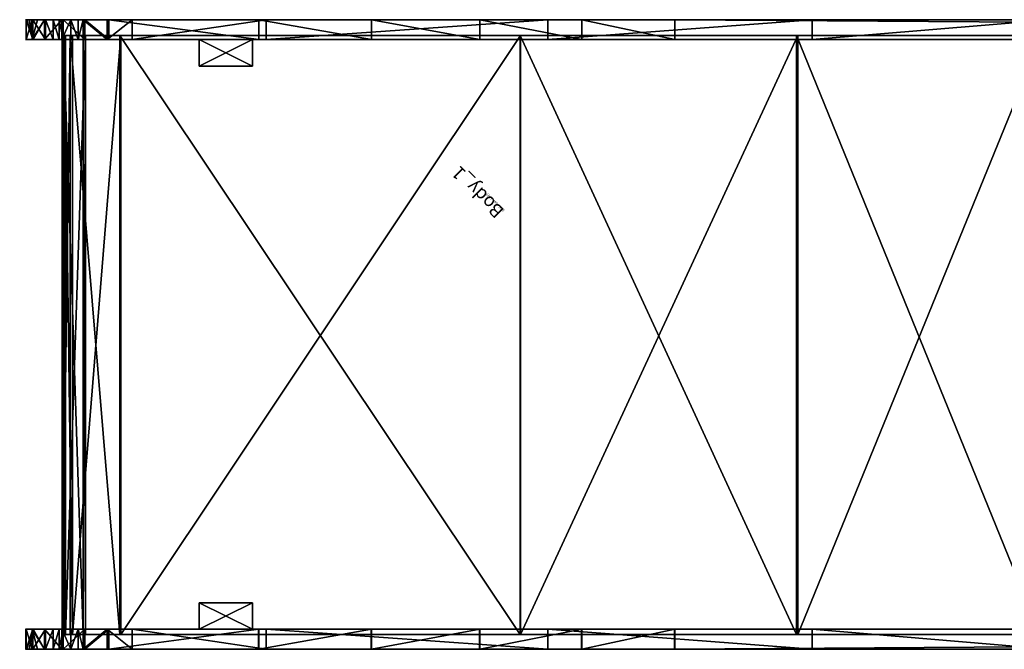
# Model space of a CAD drawing. Units: centimetres. Extents: x -559 to 1177, y -1012 to 990.
# Drawn here: x -271 to -197, y 25 to 72 of the extents above; entities that cross this region are included whole.
import ezdxf

# ---------------------------------------------------------------- set-up
doc = ezdxf.new("R2010")
doc.units = ezdxf.units.CM
doc.header["$LTSCALE"] = 2.54
doc.layers.get('0').update_dxf_attribs({"true_color": 0xff5454})
doc.layers.add('VP-EQ', color=7, linetype='Continuous', true_color=0x8a3492)

# ---------------------------------------------------------------- blocks, each defined once
blk = doc.blocks.new('3DGeom_1092_Defintion_2')
blk = doc.blocks.new('Group337_6')
at = {"color": 0, "extrusion": (-1.35575e-16, -1, 1.0534e-16)}
ref = blk.add_blockref('3DGeom_1092_Defintion_2', (-150.602, 237.718, 197.279), dxfattribs=dict(at, xscale=0.02559055227742303, yscale=0.02559055227742302, zscale=0.02559055227742302, rotation=270))
ref.add_attrib('Skp_ComponentInstanceName', '3DGeom~1092', (0, 0), dxfattribs={"height": 0.2})
blk = doc.blocks.new('Group336_5')
at = {"color": 0}
ref = blk.add_blockref('Group337_6', (0, 0), dxfattribs=at)
ref.add_attrib('Skp_GroupInstanceName', 'Body_1', (0, 0), dxfattribs={"height": 1})
blk = doc.blocks.new('Group333_4')
at = {"color": 0, "rotation": 45.00000000000001}
blk.add_blockref('Group336_5', (-179.991, 48.378), dxfattribs=at)
blk = doc.blocks.new('3DGeom-4838_Defintion_1')
at = {"color": 0, "xscale": 34.79451963883177, "yscale": 34.79451963883177, "zscale": 34.16897668228905, "rotation": 180.0000000000042}
blk.add_blockref('Group333_4', (-2776.7, -9251.8, -8184.2), dxfattribs=at)
blk = doc.blocks.new('Grupuj_81')
at = {"color": 0}
for p, q in [((0, 1.5, 6.229), (0, 0, 6.229)), ((0, 1.5, 6.229), (0, 0, 6.229)), ((0.017, 1.5, 8.096), (0.017, 0, 8.096)), ((0.017, 1.5, 8.096), (0.017, 0, 8.096)), ((0.466, 1.5, 4.422), (0.466, 0, 4.422)), ((0.466, 1.5, 4.422), (0.466, 0, 4.422)), ((0.517, 1.5, 9.894), (0.517, 0, 9.894)), ((0.517, 1.5, 9.894), (0.517, 0, 9.894)), ((1.385, 1.5, 2.797), (1.385, 0, 2.797)), ((1.385, 1.5, 2.797), (1.385, 0, 2.797)), ((1.465, 1.5, 11.502), (1.465, 0, 11.502)), ((1.465, 1.5, 11.502), (1.465, 0, 11.502)), ((2.693, 1.5, 1.465), (2.693, 0, 1.465)), ((2.693, 1.5, 1.465), (2.693, 0, 1.465)), ((2.797, 1.5, 12.81), (2.797, 0, 12.81)), ((2.797, 1.5, 12.81), (2.797, 0, 12.81)), ((4.3, 1.5, 0.517), (4.3, 0, 0.517)), ((4.3, 1.5, 0.517), (4.3, 0, 0.517)), ((4.422, 1.5, 13.728), (4.422, 0, 13.728)), ((4.422, 1.5, 13.728), (4.422, 0, 13.728)), ((6.099, 1.5, 0.017), (6.099, 0, 0.017)), ((6.099, 1.5, 0.017), (6.099, 0, 0.017)), ((6.229, 1.5, 14.195), (6.229, 0, 14.195)), ((17.486, 1.5, 15.577), (6.229, 1.5, 14.195)), ((6.229, 1.5, 14.195), (6.229, 0, 14.195)), ((17.486, 1.5, 15.577), (6.229, 1.5, 14.195)), ((7.965, 1.5), (7.965, 0)), ((7.965, 1.5), (18.036, 1.5, 1.237)), ((7.965, 1.5), (7.965, 0)), ((7.965, 1.5), (18.036, 1.5, 1.237)), ((25.967, 1.5, 17.245), (17.486, 1.5, 15.577)), ((17.486, 1.5, 15.577), (17.486, 0, 15.577)), ((17.486, 1.5, 15.577), (17.486, 0, 15.577)), ((25.967, 1.5, 17.245), (17.486, 1.5, 15.577)), ((18.036, 1.5, 1.237), (18.036, 0, 1.237)), ((18.036, 1.5, 1.237), (39.214, 1.5, 5.927)), ((18.036, 1.5, 1.237), (18.036, 0, 1.237)), ((18.036, 1.5, 1.237), (39.214, 1.5, 5.927)), ((25.967, 1.5, 17.245), (25.967, 0, 17.245)), ((34.11, 1.5, 20.108), (25.967, 1.5, 17.245)), ((25.967, 1.5, 17.245), (25.967, 0, 17.245)), ((34.11, 1.5, 20.108), (25.967, 1.5, 17.245)), ((41.757, 1.5, 24.111), (34.11, 1.5, 20.108)), ((34.11, 1.5, 20.108), (34.11, 0, 20.108)), ((34.11, 1.5, 20.108), (34.11, 0, 20.108)), ((41.757, 1.5, 24.111), (34.11, 1.5, 20.108)), ((39.214, 1.5, 5.927), (59.079, 1.5, 14.565)), ((39.214, 1.5, 5.927), (39.214, 0, 5.927)), ((39.214, 1.5, 5.927), (39.214, 0, 5.927)), ((39.214, 1.5, 5.927), (59.079, 1.5, 14.565)), ((41.757, 1.5, 24.111), (41.757, 0, 24.111)), ((48.76, 1.5, 29.175), (41.757, 1.5, 24.111)), ((41.757, 1.5, 24.111), (41.757, 0, 24.111)), ((48.76, 1.5, 29.175), (41.757, 1.5, 24.111)), ((48.76, 1.5, 29.175), (48.76, 0, 29.175)), ((273.668, 1.5, 217.845), (48.76, 1.5, 29.175)), ((273.668, 1.5, 217.845), (48.76, 1.5, 29.175)), ((48.76, 1.5, 29.175), (48.76, 0, 29.175)), ((59.079, 1.5, 14.565), (59.079, 0, 14.565)), ((59.079, 1.5, 14.565), (76.919, 1.5, 26.826)), ((59.079, 1.5, 14.565), (59.079, 0, 14.565)), ((59.079, 1.5, 14.565), (76.919, 1.5, 26.826)), ((17.486, 0, 15.577), (6.229, 0, 14.195)), ((17.486, 0, 15.577), (6.229, 0, 14.195)), ((7.965, 0), (18.036, 0, 1.237)), ((7.965, 0), (18.036, 0, 1.237)), ((25.967, 0, 17.245), (17.486, 0, 15.577)), ((25.967, 0, 17.245), (17.486, 0, 15.577)), ((18.036, 0, 1.237), (39.214, 0, 5.927)), ((18.036, 0, 1.237), (39.214, 0, 5.927)), ((34.11, 0, 20.108), (25.967, 0, 17.245)), ((34.11, 0, 20.108), (25.967, 0, 17.245)), ((41.757, 0, 24.111), (34.11, 0, 20.108)), ((41.757, 0, 24.111), (34.11, 0, 20.108)), ((39.214, 0, 5.927), (59.079, 0, 14.565)), ((39.214, 0, 5.927), (59.079, 0, 14.565)), ((48.76, 0, 29.175), (41.757, 0, 24.111)), ((48.76, 0, 29.175), (41.757, 0, 24.111)), ((273.668, 0, 217.845), (48.76, 0, 29.175)), ((273.668, 0, 217.845), (48.76, 0, 29.175)), ((59.079, 0, 14.565), (76.919, 0, 26.826)), ((59.079, 0, 14.565), (76.919, 0, 26.826))]:
    blk.add_line(p, q, dxfattribs=at)
at = {"color": 18, "true_color": 0x000000, "extrusion": (-1.90081e-13, -1, 9.93903e-13)}
blk.add_arc((7.097, 7.097, -1.5), 7.15, 96.97224, 276.97224, dxfattribs=at)
blk.add_arc((7.097, 7.097, -1.5), 7.15, 96.97224, 276.97224, dxfattribs=at)
blk.add_arc((7.097, 7.097, -1.5), 7.15, 96.97224, 276.97224, dxfattribs=at)
blk.add_arc((7.097, 7.097, -1.5), 7.15, 96.97224, 276.97224, dxfattribs=at)
blk.add_arc((7.097, 7.097, -1.5), 7.15, 96.97224, 276.97224, dxfattribs=at)
blk.add_arc((7.097, 7.097, -1.5), 7.15, 96.97224, 276.97224, dxfattribs=at)
blk.add_arc((7.097, 7.097, -1.5), 7.15, 96.97224, 276.97224, dxfattribs=at)
blk.add_arc((7.097, 7.097, -1.5), 7.15, 96.97224, 276.97224, dxfattribs=at)
blk.add_arc((7.097, 7.097, -1.5), 7.15, 96.97224, 276.97224, dxfattribs=at)
blk.add_arc((7.097, 7.097, -1.5), 7.15, 96.97224, 276.97224, dxfattribs=at)
blk.add_arc((7.097, 7.097, -1.5), 7.15, 96.97224, 276.97224, dxfattribs=at)
blk.add_arc((7.097, 7.097, -1.5), 7.15, 96.97224, 276.97224, dxfattribs=at)
blk.add_arc((7.097, 7.097, -1.5), 7.15, 96.97224, 276.97224, dxfattribs=at)
blk.add_arc((7.097, 7.097, -1.5), 7.15, 96.97224, 276.97224, dxfattribs=at)
at = {"color": 0, "extrusion": (-1.90081e-13, -1, 9.93903e-13)}
blk.add_arc((7.097, 7.097, -1.5), 7.15, 96.97224, 276.97224, dxfattribs=at)
at = {"color": 18, "true_color": 0x000000, "extrusion": (-1.82982e-13, -1, 9.94771e-13)}
blk.add_arc((7.097, 7.097), 7.15, 96.97224, 276.97224, dxfattribs=at)
blk.add_arc((7.097, 7.097), 7.15, 96.97224, 276.97224, dxfattribs=at)
blk.add_arc((7.097, 7.097), 7.15, 96.97224, 276.97224, dxfattribs=at)
blk.add_arc((7.097, 7.097), 7.15, 96.97224, 276.97224, dxfattribs=at)
blk.add_arc((7.097, 7.097), 7.15, 96.97224, 276.97224, dxfattribs=at)
blk.add_arc((7.097, 7.097), 7.15, 96.97224, 276.97224, dxfattribs=at)
blk.add_arc((7.097, 7.097), 7.15, 96.97224, 276.97224, dxfattribs=at)
blk.add_arc((7.097, 7.097), 7.15, 96.97224, 276.97224, dxfattribs=at)
blk.add_arc((7.097, 7.097), 7.15, 96.97224, 276.97224, dxfattribs=at)
blk.add_arc((7.097, 7.097), 7.15, 96.97224, 276.97224, dxfattribs=at)
blk.add_arc((7.097, 7.097), 7.15, 96.97224, 276.97224, dxfattribs=at)
blk.add_arc((7.097, 7.097), 7.15, 96.97224, 276.97224, dxfattribs=at)
blk.add_arc((7.097, 7.097), 7.15, 96.97224, 276.97224, dxfattribs=at)
at = {"color": 0, "extrusion": (-1.82982e-13, -1, 9.94771e-13)}
blk.add_arc((7.097, 7.097), 7.15, 96.97224, 276.97224, dxfattribs=at)
at = {"color": 18, "true_color": 0x000000}
mesh = blk.add_polyface(dxfattribs=at)
corners = [(0, 0, 6.229), (0.466, 1.5, 4.422), (0.466, 0, 4.422), (0, 1.5, 6.229)]
mesh.append_faces([[corners[k] for k in face] for face in [(0, 1, 2), (1, 0, 3)]], dxfattribs={"vtx0": -1, "color": 18})
mesh = blk.add_polyface(dxfattribs=at)
corners = [(0.017, 0, 8.096), (0, 1.5, 6.229), (0, 0, 6.229), (0.017, 1.5, 8.096)]
mesh.append_faces([[corners[k] for k in face] for face in [(0, 1, 2), (1, 0, 3)]], dxfattribs={"vtx0": -1, "color": 18})
at = {"color": 0}
mesh = blk.add_polyface(dxfattribs=at)
corners = [(6.099, 1.5, 0.017), (18.036, 1.5, 1.237), (7.965, 1.5), (4.3, 1.5, 0.517), (3.914, 1.5, 0.745), (3.368, 1.5, 1.067), (2.693, 1.5, 1.465), (39.214, 1.5, 5.927), (1.385, 1.5, 2.797), (0.852, 1.5, 3.74), (0.529, 1.5, 4.312), (0.466, 1.5, 4.422), (0, 1.5, 6.229), (59.079, 1.5, 14.565), (0.017, 1.5, 8.096), (0.051, 1.5, 8.217), (0.227, 1.5, 8.85), (0.517, 1.5, 9.894), (1.465, 1.5, 11.502), (2.024, 1.5, 12.051), (2.476, 1.5, 12.495), (2.797, 1.5, 12.81), (4.422, 1.5, 13.728), (6.229, 1.5, 14.195), (17.486, 1.5, 15.577), (76.919, 1.5, 26.826), (25.967, 1.5, 17.245), (34.11, 1.5, 20.108), (41.757, 1.5, 24.111), (48.76, 1.5, 29.175), (276.472, 1.5, 194.22), (273.668, 1.5, 217.845), (276.943, 1.5, 195.226), (277.217, 1.5, 196.463), (277.217, 1.5, 200.971), (282.517, 1.5, 200.971), (282.517, 1.5, 216.465), (282.124, 1.5, 217.931), (278.01, 1.5, 219.425), (281.022, 1.5, 219.033), (279.556, 1.5, 219.425)]
mesh.append_faces([[corners[k] for k in face] for face in [(0, 1, 2), (39, 38, 40)]], dxfattribs={"vtx0": -1, "color": 0})
mesh.append_faces([[corners[k] for k in face] for face in [(1, 6, 7), (7, 12, 13), (13, 24, 25), (25, 29, 30), (30, 31, 32), (32, 31, 33), (33, 31, 34), (34, 31, 35), (35, 31, 36), (36, 31, 37), (37, 38, 39)]], dxfattribs={"vtx0": -1, "vtx1": -1, "color": 0})
mesh.append_faces([[corners[k] for k in face] for face in [(1, 0, 3), (1, 3, 4), (1, 4, 5), (1, 5, 6), (7, 6, 8), (7, 8, 9), (7, 9, 10), (7, 10, 11), (7, 11, 12), (13, 12, 14), (13, 14, 15), (13, 15, 16), (13, 16, 17), (13, 17, 18), (13, 18, 19), (13, 19, 20), (13, 20, 21), (13, 21, 22), (13, 22, 23), (13, 23, 24), (25, 24, 26), (25, 26, 27), (25, 27, 28), (25, 28, 29), (30, 29, 31), (37, 31, 38)]], dxfattribs={"vtx0": -1, "vtx2": -1, "color": 0})
at = {"color": 18, "true_color": 0x000000}
mesh = blk.add_polyface(dxfattribs=at)
corners = [(0.517, 0, 9.894), (0.227, 1.5, 8.85), (0.051, 1.5, 8.217), (0.517, 1.5, 9.894), (0.227, 0, 8.85), (0.017, 0, 8.096), (0.051, 0, 8.217), (0.017, 1.5, 8.096)]
mesh.append_faces([[corners[k] for k in face] for face in [(1, 0, 3), (4, 5, 6)]], dxfattribs={"vtx0": -1, "color": 18})
mesh.append_faces([[corners[k] for k in face] for face in [(5, 0, 7), (7, 0, 2)]], dxfattribs={"vtx0": -1, "vtx1": -1, "color": 18})
mesh.append_faces([[corners[k] for k in face] for face in [(0, 1, 2), (5, 4, 0)]], dxfattribs={"vtx0": -1, "vtx2": -1, "color": 18})
mesh = blk.add_polyface(dxfattribs=at)
corners = [(0.466, 0, 4.422), (0.529, 1.5, 4.312), (0.852, 1.5, 3.74), (0.466, 1.5, 4.422), (0.529, 0, 4.312), (1.385, 0, 2.797), (0.852, 0, 3.74), (1.385, 1.5, 2.797)]
mesh.append_faces([[corners[k] for k in face] for face in [(1, 0, 3), (4, 5, 6)]], dxfattribs={"vtx0": -1, "color": 18})
mesh.append_faces([[corners[k] for k in face] for face in [(5, 4, 7), (7, 0, 2)]], dxfattribs={"vtx0": -1, "vtx1": -1, "color": 18})
mesh.append_faces([[corners[k] for k in face] for face in [(0, 1, 2), (7, 4, 0)]], dxfattribs={"vtx0": -1, "vtx2": -1, "color": 18})
mesh = blk.add_polyface(dxfattribs=at)
corners = [(1.465, 0, 11.502), (0.517, 1.5, 9.894), (0.517, 0, 9.894), (1.465, 1.5, 11.502)]
mesh.append_faces([[corners[k] for k in face] for face in [(0, 1, 2), (1, 0, 3)]], dxfattribs={"vtx0": -1, "color": 18})
mesh = blk.add_polyface(dxfattribs=at)
corners = [(1.385, 0, 2.797), (2.693, 1.5, 1.465), (2.693, 0, 1.465), (1.385, 1.5, 2.797)]
mesh.append_faces([[corners[k] for k in face] for face in [(0, 1, 2), (1, 0, 3)]], dxfattribs={"vtx0": -1, "color": 18})
mesh = blk.add_polyface(dxfattribs=at)
corners = [(2.024, 0, 12.051), (1.465, 1.5, 11.502), (1.465, 0, 11.502), (2.024, 1.5, 12.051), (2.476, 0, 12.495), (2.476, 1.5, 12.495), (2.797, 0, 12.81), (2.797, 1.5, 12.81)]
mesh.append_faces([[corners[k] for k in face] for face in [(0, 1, 2), (5, 6, 7)]], dxfattribs={"vtx0": -1, "color": 18})
mesh.append_faces([[corners[k] for k in face] for face in [(1, 0, 3), (3, 4, 5)]], dxfattribs={"vtx0": -1, "vtx1": -1, "color": 18})
mesh.append_faces([[corners[k] for k in face] for face in [(3, 0, 4), (5, 4, 6)]], dxfattribs={"vtx0": -1, "vtx2": -1, "color": 18})
mesh = blk.add_polyface(dxfattribs=at)
corners = [(3.368, 1.5, 1.067), (2.693, 0, 1.465), (2.693, 1.5, 1.465), (3.368, 0, 1.067), (3.914, 0, 0.745), (3.914, 1.5, 0.745), (4.3, 1.5, 0.517), (4.3, 0, 0.517)]
mesh.append_faces([[corners[k] for k in face] for face in [(0, 1, 2), (4, 6, 7)]], dxfattribs={"vtx0": -1, "color": 18})
mesh.append_faces([[corners[k] for k in face] for face in [(1, 0, 3), (3, 0, 4)]], dxfattribs={"vtx0": -1, "vtx1": -1, "color": 18})
mesh.append_faces([[corners[k] for k in face] for face in [(4, 0, 5), (4, 5, 6)]], dxfattribs={"vtx0": -1, "vtx2": -1, "color": 18})
mesh = blk.add_polyface(dxfattribs=at)
corners = [(4.422, 0, 13.728), (2.797, 1.5, 12.81), (2.797, 0, 12.81), (4.422, 1.5, 13.728)]
mesh.append_faces([[corners[k] for k in face] for face in [(0, 1, 2), (1, 0, 3)]], dxfattribs={"vtx0": -1, "color": 18})
mesh = blk.add_polyface(dxfattribs=at)
corners = [(4.3, 1.5, 0.517), (6.099, 0, 0.017), (4.3, 0, 0.517), (6.099, 1.5, 0.017)]
mesh.append_faces([[corners[k] for k in face] for face in [(0, 1, 2), (1, 0, 3)]], dxfattribs={"vtx0": -1, "color": 18})
mesh = blk.add_polyface(dxfattribs=at)
corners = [(6.229, 0, 14.195), (4.422, 1.5, 13.728), (4.422, 0, 13.728), (6.229, 1.5, 14.195)]
mesh.append_faces([[corners[k] for k in face] for face in [(0, 1, 2), (1, 0, 3)]], dxfattribs={"vtx0": -1, "color": 18})
mesh = blk.add_polyface(dxfattribs=at)
corners = [(7.965, 1.5), (6.099, 0, 0.017), (6.099, 1.5, 0.017), (7.965, 0)]
mesh.append_faces([[corners[k] for k in face] for face in [(0, 1, 2), (1, 0, 3)]], dxfattribs={"vtx0": -1, "color": 18})
mesh = blk.add_polyface(dxfattribs=at)
corners = [(17.486, 0, 15.577), (6.229, 1.5, 14.195), (6.229, 0, 14.195), (17.486, 1.5, 15.577)]
mesh.append_faces([[corners[k] for k in face] for face in [(0, 1, 2), (1, 0, 3)]], dxfattribs={"vtx0": -1, "color": 18})
mesh = blk.add_polyface(dxfattribs=at)
corners = [(18.036, 1.5, 1.237), (7.965, 0), (7.965, 1.5), (18.036, 0, 1.237)]
mesh.append_faces([[corners[k] for k in face] for face in [(0, 1, 2), (1, 0, 3)]], dxfattribs={"vtx0": -1, "color": 18})
mesh = blk.add_polyface(dxfattribs=at)
corners = [(25.967, 0, 17.245), (17.486, 1.5, 15.577), (17.486, 0, 15.577), (25.967, 1.5, 17.245)]
mesh.append_faces([[corners[k] for k in face] for face in [(0, 1, 2), (1, 0, 3)]], dxfattribs={"vtx0": -1, "color": 18})
mesh = blk.add_polyface(dxfattribs=at)
corners = [(39.214, 1.5, 5.927), (18.036, 0, 1.237), (18.036, 1.5, 1.237), (39.214, 0, 5.927)]
mesh.append_faces([[corners[k] for k in face] for face in [(0, 1, 2), (1, 0, 3)]], dxfattribs={"vtx0": -1, "color": 18})
mesh = blk.add_polyface(dxfattribs=at)
corners = [(34.11, 0, 20.108), (25.967, 1.5, 17.245), (25.967, 0, 17.245), (34.11, 1.5, 20.108)]
mesh.append_faces([[corners[k] for k in face] for face in [(0, 1, 2), (1, 0, 3)]], dxfattribs={"vtx0": -1, "color": 18})
mesh = blk.add_polyface(dxfattribs=at)
corners = [(41.757, 0, 24.111), (34.11, 1.5, 20.108), (34.11, 0, 20.108), (41.757, 1.5, 24.111)]
mesh.append_faces([[corners[k] for k in face] for face in [(0, 1, 2), (1, 0, 3)]], dxfattribs={"vtx0": -1, "color": 18})
mesh = blk.add_polyface(dxfattribs=at)
corners = [(59.079, 1.5, 14.565), (39.214, 0, 5.927), (39.214, 1.5, 5.927), (59.079, 0, 14.565)]
mesh.append_faces([[corners[k] for k in face] for face in [(0, 1, 2), (1, 0, 3)]], dxfattribs={"vtx0": -1, "color": 18})
mesh = blk.add_polyface(dxfattribs=at)
corners = [(48.76, 0, 29.175), (41.757, 1.5, 24.111), (41.757, 0, 24.111), (48.76, 1.5, 29.175)]
mesh.append_faces([[corners[k] for k in face] for face in [(0, 1, 2), (1, 0, 3)]], dxfattribs={"vtx0": -1, "color": 18})
mesh = blk.add_polyface(dxfattribs=at)
corners = [(273.668, 0, 217.845), (48.76, 1.5, 29.175), (48.76, 0, 29.175), (273.668, 1.5, 217.845)]
mesh.append_faces([[corners[k] for k in face] for face in [(0, 1, 2), (1, 0, 3)]], dxfattribs={"vtx0": -1, "color": 18})
mesh = blk.add_polyface(dxfattribs=at)
corners = [(76.919, 1.5, 26.826), (59.079, 0, 14.565), (59.079, 1.5, 14.565), (76.919, 0, 26.826)]
mesh.append_faces([[corners[k] for k in face] for face in [(0, 1, 2), (1, 0, 3)]], dxfattribs={"vtx0": -1, "color": 18})
at = {"color": 0}
mesh = blk.add_polyface(dxfattribs=at)
corners = [(282.517, 0, 216.465), (277.217, 0, 200.971), (282.517, 0, 200.971), (18.036, 0, 1.237), (6.099, 0, 0.017), (7.965, 0), (4.3, 0, 0.517), (3.914, 0, 0.745), (3.368, 0, 1.067), (2.693, 0, 1.465), (39.214, 0, 5.927), (1.385, 0, 2.797), (0.852, 0, 3.74), (0.529, 0, 4.312), (0.466, 0, 4.422), (0, 0, 6.229), (59.079, 0, 14.565), (0.017, 0, 8.096), (0.051, 0, 8.217), (0.227, 0, 8.85), (0.517, 0, 9.894), (1.465, 0, 11.502), (2.024, 0, 12.051), (2.476, 0, 12.495), (2.797, 0, 12.81), (4.422, 0, 13.728), (6.229, 0, 14.195), (17.486, 0, 15.577), (76.919, 0, 26.826), (25.967, 0, 17.245), (34.11, 0, 20.108), (41.757, 0, 24.111), (48.76, 0, 29.175), (276.472, 0, 194.22), (273.668, 0, 217.845), (276.943, 0, 195.226), (277.217, 0, 196.463), (282.124, 0, 217.931), (278.01, 0, 219.425), (281.022, 0, 219.033), (279.556, 0, 219.425)]
mesh.append_faces([[corners[k] for k in face] for face in [(0, 1, 2), (3, 4, 5), (38, 39, 40)]], dxfattribs={"vtx0": -1, "color": 0})
mesh.append_faces([[corners[k] for k in face] for face in [(4, 3, 6), (6, 3, 7), (7, 3, 8), (8, 3, 9), (9, 10, 11), (11, 10, 12), (12, 10, 13), (13, 10, 14), (14, 10, 15), (15, 16, 17), (17, 16, 18), (18, 16, 19), (19, 16, 20), (20, 16, 21), (21, 16, 22), (22, 16, 23), (23, 16, 24), (24, 16, 25), (25, 16, 26), (26, 16, 27), (27, 28, 29), (29, 28, 30), (30, 28, 31), (31, 28, 32), (32, 33, 34), (34, 37, 38)]], dxfattribs={"vtx0": -1, "vtx1": -1, "color": 0})
mesh.append_faces([[corners[k] for k in face] for face in [(34, 1, 0)]], dxfattribs={"vtx0": -1, "vtx1": -1, "vtx2": -1, "color": 0})
mesh.append_faces([[corners[k] for k in face] for face in [(9, 3, 10), (15, 10, 16), (27, 16, 28), (32, 28, 33), (34, 33, 35), (34, 35, 36), (34, 36, 1), (34, 0, 37), (38, 37, 39)]], dxfattribs={"vtx0": -1, "vtx2": -1, "color": 0})
blk = doc.blocks.new('Komponent_20')
at = {"color": 252, "true_color": 0x8e8e8e}
blk.add_blockref('Grupuj_81', (0, 0), dxfattribs=at)
blk = doc.blocks.new('Grupuj_412')
at = {"color": 0}
for p, q in [((4, 2, 16.5), (0, 2, 16.5)), ((0, 2, 16.5), (0, 0, 16.5)), ((4, 2), (0, 2)), ((0, 2), (0, 0)), ((4, 2), (0, 2)), ((0, 2), (0, 2, 16.5)), ((4, 2, 16.5), (0, 2, 16.5)), ((0, 2), (0, 0)), ((0, 2, 16.5), (0, 0, 16.5)), ((0, 2), (0, 2, 16.5)), ((4, 0, 16.5), (4, 2, 16.5)), ((4, 0), (4, 2)), ((4, 2), (4, 2, 16.5)), ((4, 0), (4, 2)), ((4, 2), (4, 2, 16.5)), ((4, 0, 16.5), (4, 2, 16.5)), ((0, 0, 16.5), (4, 0, 16.5)), ((0, 0), (4, 0)), ((0, 0), (0, 0, 16.5)), ((0, 0), (4, 0)), ((0, 0, 16.5), (4, 0, 16.5)), ((0, 0), (0, 0, 16.5)), ((4, 0), (4, 0, 16.5)), ((4, 0), (4, 0, 16.5))]:
    blk.add_line(p, q, dxfattribs=at)
mesh = blk.add_polyface(dxfattribs=at)
corners = [(4, 0, 16.5), (0, 2, 16.5), (0, 0, 16.5), (4, 2, 16.5)]
mesh.append_faces([[corners[k] for k in face] for face in [(0, 1, 2), (1, 0, 3)]], dxfattribs={"vtx0": -1, "color": 0})
mesh = blk.add_polyface(dxfattribs=at)
corners = [(4, 2), (0, 0), (0, 2), (4, 0)]
mesh.append_faces([[corners[k] for k in face] for face in [(0, 1, 2), (1, 0, 3)]], dxfattribs={"vtx0": -1, "color": 0})
mesh = blk.add_polyface(dxfattribs=at)
corners = [(0, 2, 16.5), (4, 2), (0, 2), (4, 2, 16.5)]
mesh.append_faces([[corners[k] for k in face] for face in [(0, 1, 2), (1, 0, 3)]], dxfattribs={"vtx0": -1, "color": 0})
mesh = blk.add_polyface(dxfattribs=at)
corners = [(0, 2, 16.5), (0, 0), (0, 0, 16.5), (0, 2)]
mesh.append_faces([[corners[k] for k in face] for face in [(0, 1, 2), (1, 0, 3)]], dxfattribs={"vtx0": -1, "color": 0})
mesh = blk.add_polyface(dxfattribs=at)
corners = [(4, 2), (4, 0, 16.5), (4, 0), (4, 2, 16.5)]
mesh.append_faces([[corners[k] for k in face] for face in [(0, 1, 2), (1, 0, 3)]], dxfattribs={"vtx0": -1, "color": 0})
mesh = blk.add_polyface(dxfattribs=at)
corners = [(4, 0, 16.5), (0, 0), (4, 0), (0, 0, 16.5)]
mesh.append_faces([[corners[k] for k in face] for face in [(0, 1, 2), (1, 0, 3)]], dxfattribs={"vtx0": -1, "color": 0})
blk = doc.blocks.new('Komponent_133')
at = {"color": 253, "true_color": 0xa8a8a8}
blk.add_blockref('Grupuj_412', (0, 0), dxfattribs=at)
blk = doc.blocks.new('Grupuj_726')
at = {"color": 0, "rotation": 179.9999999999999}
for p in [(4, 44.3), (4, 2)]:
    blk.add_blockref('Komponent_133', p, dxfattribs=at)
blk = doc.blocks.new('Grupuj_86')
at = {"color": 0}
for p, q in [((0.097, 0, 1.99), (0, 0, 2.226)), ((0, 0, 2.226), (0, -45, 2.226)), ((0, 0, 2.226), (0.612, 0, 6.578)), ((0, 0, 2.226), (0, -45, 2.226)), ((0.097, 0, 1.99), (0, 0, 2.226)), ((0, 0, 2.226), (0.612, 0, 6.578)), ((1.597, 0), (0.097, 0, 1.99)), ((0.097, 0, 1.99), (0.097, -45, 1.99)), ((0.097, 0, 1.99), (0.097, -45, 1.99)), ((1.597, 0), (0.097, 0, 1.99)), ((0.779, 0, 6.469), (0.191, 0, 2.284)), ((0.191, 0, 2.284), (0.191, -45, 2.284)), ((0.191, 0, 2.284), (0.257, 0, 2.11)), ((0.191, 0, 2.284), (0.191, -45, 2.284)), ((0.779, 0, 6.469), (0.191, 0, 2.284)), ((0.191, 0, 2.284), (0.257, 0, 2.11)), ((0.257, 0, 2.11), (0.257, -45, 2.11)), ((0.257, 0, 2.11), (1.757, 0, 0.12)), ((0.257, 0, 2.11), (0.257, -45, 2.11)), ((0.257, 0, 2.11), (1.757, 0, 0.12)), ((0.612, 0, 6.578), (0.612, -45, 6.578)), ((0.612, 0, 6.578), (4.339, 0, 8.907)), ((0.612, 0, 6.578), (0.612, -45, 6.578)), ((0.612, 0, 6.578), (4.339, 0, 8.907)), ((4.411, 0, 8.715), (0.779, 0, 6.469)), ((0.779, 0, 6.469), (0.779, -45, 6.469)), ((0.779, 0, 6.469), (0.779, -45, 6.469)), ((4.411, 0, 8.715), (0.779, 0, 6.469)), ((1.757, 0, 0.12), (1.597, 0)), ((1.597, 0), (1.597, -45)), ((1.597, 0), (1.597, -45)), ((1.757, 0, 0.12), (1.597, 0)), ((1.757, 0, 0.12), (1.757, -45, 0.12)), ((1.757, 0, 0.12), (1.757, -45, 0.12)), ((4.339, 0, 8.907), (4.339, -45, 8.907)), ((4.339, 0, 8.907), (34.438, 0, 12.603)), ((4.339, 0, 8.907), (4.339, -45, 8.907)), ((4.339, 0, 8.907), (34.438, 0, 12.603)), ((34.462, 0, 12.404), (4.411, 0, 8.715)), ((4.411, 0, 8.715), (4.411, -45, 8.715)), ((4.411, 0, 8.715), (4.411, -45, 8.715)), ((34.462, 0, 12.404), (4.411, 0, 8.715)), ((34.438, 0, 12.603), (34.438, -45, 12.603)), ((34.438, 0, 12.603), (55.204, 0, 18.264)), ((34.438, 0, 12.603), (34.438, -45, 12.603)), ((34.438, 0, 12.603), (55.204, 0, 18.264)), ((55.283, 0, 18.081), (34.462, 0, 12.404)), ((34.462, 0, 12.404), (34.462, -45, 12.404)), ((34.462, 0, 12.404), (34.462, -45, 12.404)), ((55.283, 0, 18.081), (34.462, 0, 12.404)), ((55.204, 0, 18.264), (55.204, -45, 18.264)), ((55.204, 0, 18.264), (73.507, 0, 29.591)), ((55.204, 0, 18.264), (55.204, -45, 18.264)), ((55.204, 0, 18.264), (73.507, 0, 29.591)), ((73.665, 0, 29.463), (55.283, 0, 18.081)), ((55.283, 0, 18.081), (55.283, -45, 18.081)), ((55.283, 0, 18.081), (55.283, -45, 18.081)), ((73.665, 0, 29.463), (55.283, 0, 18.081)), ((0.097, -45, 1.99), (0, -45, 2.226)), ((0, -45, 2.226), (0.612, -45, 6.578)), ((0, -45, 2.226), (0.612, -45, 6.578)), ((0.097, -45, 1.99), (0, -45, 2.226)), ((1.597, -45), (0.097, -45, 1.99)), ((1.597, -45), (0.097, -45, 1.99)), ((0.779, -45, 6.469), (0.191, -45, 2.284)), ((0.191, -45, 2.284), (0.257, -45, 2.11)), ((0.191, -45, 2.284), (0.257, -45, 2.11)), ((0.779, -45, 6.469), (0.191, -45, 2.284)), ((0.257, -45, 2.11), (1.757, -45, 0.12)), ((0.257, -45, 2.11), (1.757, -45, 0.12)), ((0.612, -45, 6.578), (4.339, -45, 8.907)), ((0.612, -45, 6.578), (4.339, -45, 8.907)), ((4.411, -45, 8.715), (0.779, -45, 6.469)), ((4.411, -45, 8.715), (0.779, -45, 6.469)), ((1.757, -45, 0.12), (1.597, -45)), ((1.757, -45, 0.12), (1.597, -45)), ((4.339, -45, 8.907), (34.438, -45, 12.603)), ((4.339, -45, 8.907), (34.438, -45, 12.603)), ((34.462, -45, 12.404), (4.411, -45, 8.715)), ((34.462, -45, 12.404), (4.411, -45, 8.715)), ((34.438, -45, 12.603), (55.204, -45, 18.264)), ((34.438, -45, 12.603), (55.204, -45, 18.264)), ((55.283, -45, 18.081), (34.462, -45, 12.404)), ((55.283, -45, 18.081), (34.462, -45, 12.404)), ((55.204, -45, 18.264), (73.507, -45, 29.591)), ((55.204, -45, 18.264), (73.507, -45, 29.591)), ((73.665, -45, 29.463), (55.283, -45, 18.081)), ((73.665, -45, 29.463), (55.283, -45, 18.081))]:
    blk.add_line(p, q, dxfattribs=at)
mesh = blk.add_polyface(dxfattribs=at)
corners = [(0, 0, 2.226), (0.097, -45, 1.99), (0, -45, 2.226), (0.097, 0, 1.99)]
mesh.append_faces([[corners[k] for k in face] for face in [(0, 1, 2), (1, 0, 3)]], dxfattribs={"vtx0": -1, "color": 0})
mesh = blk.add_polyface(dxfattribs=at)
corners = [(0.612, 0, 6.578), (0, -45, 2.226), (0.612, -45, 6.578), (0, 0, 2.226)]
mesh.append_faces([[corners[k] for k in face] for face in [(0, 1, 2), (1, 0, 3)]], dxfattribs={"vtx0": -1, "color": 0})
mesh = blk.add_polyface(dxfattribs=at)
corners = [(0.097, 0, 1.99), (1.757, 0, 0.12), (1.597, 0), (0.257, 0, 2.11), (0, 0, 2.226), (0.191, 0, 2.284), (0.612, 0, 6.578), (0.779, 0, 6.469), (4.411, 0, 8.715), (4.339, 0, 8.907), (34.462, 0, 12.404), (34.438, 0, 12.603), (55.283, 0, 18.081), (55.204, 0, 18.264), (73.665, 0, 29.463), (73.507, 0, 29.591), (274.601, 0, 198.043), (274.472, 0, 198.197), (274.729, 0, 198.09), (284.815, 0, 198.09), (284.815, 0, 198.29), (274.729, 0, 198.29)]
mesh.append_faces([[corners[k] for k in face] for face in [(0, 1, 2), (20, 17, 21)]], dxfattribs={"vtx0": -1, "color": 0})
mesh.append_faces([[corners[k] for k in face] for face in [(1, 0, 3), (3, 4, 5), (5, 6, 7), (7, 6, 8), (8, 9, 10), (10, 11, 12), (12, 13, 14), (14, 15, 16), (16, 17, 18), (18, 17, 19), (19, 17, 20)]], dxfattribs={"vtx0": -1, "vtx1": -1, "color": 0})
mesh.append_faces([[corners[k] for k in face] for face in [(3, 0, 4), (5, 4, 6), (8, 6, 9), (10, 9, 11), (12, 11, 13), (14, 13, 15), (16, 15, 17)]], dxfattribs={"vtx0": -1, "vtx2": -1, "color": 0})
mesh = blk.add_polyface(dxfattribs=at)
corners = [(0.097, 0, 1.99), (1.597, -45), (0.097, -45, 1.99), (1.597, 0)]
mesh.append_faces([[corners[k] for k in face] for face in [(0, 1, 2), (1, 0, 3)]], dxfattribs={"vtx0": -1, "color": 0})
mesh = blk.add_polyface(dxfattribs=at)
corners = [(0.191, 0, 2.284), (0.779, -45, 6.469), (0.191, -45, 2.284), (0.779, 0, 6.469)]
mesh.append_faces([[corners[k] for k in face] for face in [(0, 1, 2), (1, 0, 3)]], dxfattribs={"vtx0": -1, "color": 0})
mesh = blk.add_polyface(dxfattribs=at)
corners = [(0.257, 0, 2.11), (0.191, -45, 2.284), (0.257, -45, 2.11), (0.191, 0, 2.284)]
mesh.append_faces([[corners[k] for k in face] for face in [(0, 1, 2), (1, 0, 3)]], dxfattribs={"vtx0": -1, "color": 0})
mesh = blk.add_polyface(dxfattribs=at)
corners = [(1.757, 0, 0.12), (0.257, -45, 2.11), (1.757, -45, 0.12), (0.257, 0, 2.11)]
mesh.append_faces([[corners[k] for k in face] for face in [(0, 1, 2), (1, 0, 3)]], dxfattribs={"vtx0": -1, "color": 0})
mesh = blk.add_polyface(dxfattribs=at)
corners = [(4.339, -45, 8.907), (0.612, 0, 6.578), (0.612, -45, 6.578), (4.339, 0, 8.907)]
mesh.append_faces([[corners[k] for k in face] for face in [(0, 1, 2), (1, 0, 3)]], dxfattribs={"vtx0": -1, "color": 0})
mesh = blk.add_polyface(dxfattribs=at)
corners = [(4.411, 0, 8.715), (0.779, -45, 6.469), (0.779, 0, 6.469), (4.411, -45, 8.715)]
mesh.append_faces([[corners[k] for k in face] for face in [(0, 1, 2), (1, 0, 3)]], dxfattribs={"vtx0": -1, "color": 0})
mesh = blk.add_polyface(dxfattribs=at)
corners = [(1.757, 0, 0.12), (1.597, -45), (1.597, 0), (1.757, -45, 0.12)]
mesh.append_faces([[corners[k] for k in face] for face in [(0, 1, 2), (1, 0, 3)]], dxfattribs={"vtx0": -1, "color": 0})
mesh = blk.add_polyface(dxfattribs=at)
corners = [(34.438, -45, 12.603), (4.339, 0, 8.907), (4.339, -45, 8.907), (34.438, 0, 12.603)]
mesh.append_faces([[corners[k] for k in face] for face in [(0, 1, 2), (1, 0, 3)]], dxfattribs={"vtx0": -1, "color": 0})
mesh = blk.add_polyface(dxfattribs=at)
corners = [(34.462, 0, 12.404), (4.411, -45, 8.715), (4.411, 0, 8.715), (34.462, -45, 12.404)]
mesh.append_faces([[corners[k] for k in face] for face in [(0, 1, 2), (1, 0, 3)]], dxfattribs={"vtx0": -1, "color": 0})
mesh = blk.add_polyface(dxfattribs=at)
corners = [(55.204, -45, 18.264), (34.438, 0, 12.603), (34.438, -45, 12.603), (55.204, 0, 18.264)]
mesh.append_faces([[corners[k] for k in face] for face in [(0, 1, 2), (1, 0, 3)]], dxfattribs={"vtx0": -1, "color": 0})
mesh = blk.add_polyface(dxfattribs=at)
corners = [(55.283, 0, 18.081), (34.462, -45, 12.404), (34.462, 0, 12.404), (55.283, -45, 18.081)]
mesh.append_faces([[corners[k] for k in face] for face in [(0, 1, 2), (1, 0, 3)]], dxfattribs={"vtx0": -1, "color": 0})
mesh = blk.add_polyface(dxfattribs=at)
corners = [(73.507, -45, 29.591), (55.204, 0, 18.264), (55.204, -45, 18.264), (73.507, 0, 29.591)]
mesh.append_faces([[corners[k] for k in face] for face in [(0, 1, 2), (1, 0, 3)]], dxfattribs={"vtx0": -1, "color": 0})
mesh = blk.add_polyface(dxfattribs=at)
corners = [(73.665, 0, 29.463), (55.283, -45, 18.081), (55.283, 0, 18.081), (73.665, -45, 29.463)]
mesh.append_faces([[corners[k] for k in face] for face in [(0, 1, 2), (1, 0, 3)]], dxfattribs={"vtx0": -1, "color": 0})
mesh = blk.add_polyface(dxfattribs=at)
corners = [(284.815, -45, 198.29), (274.729, -45, 198.09), (284.815, -45, 198.09), (274.472, -45, 198.197), (274.729, -45, 198.29), (1.757, -45, 0.12), (0.097, -45, 1.99), (1.597, -45), (0.257, -45, 2.11), (0, -45, 2.226), (0.191, -45, 2.284), (0.612, -45, 6.578), (0.779, -45, 6.469), (4.411, -45, 8.715), (4.339, -45, 8.907), (34.462, -45, 12.404), (34.438, -45, 12.603), (55.283, -45, 18.081), (55.204, -45, 18.264), (73.665, -45, 29.463), (73.507, -45, 29.591), (274.601, -45, 198.043)]
mesh.append_faces([[corners[k] for k in face] for face in [(0, 1, 2), (3, 0, 4), (5, 6, 7)]], dxfattribs={"vtx0": -1, "color": 0})
mesh.append_faces([[corners[k] for k in face] for face in [(6, 8, 9), (9, 10, 11), (11, 13, 14), (14, 15, 16), (16, 17, 18), (18, 19, 20), (20, 21, 3)]], dxfattribs={"vtx0": -1, "vtx1": -1, "color": 0})
mesh.append_faces([[corners[k] for k in face] for face in [(1, 0, 3)]], dxfattribs={"vtx0": -1, "vtx1": -1, "vtx2": -1, "color": 0})
mesh.append_faces([[corners[k] for k in face] for face in [(6, 5, 8), (9, 8, 10), (11, 10, 12), (11, 12, 13), (14, 13, 15), (16, 15, 17), (18, 17, 19), (20, 19, 21), (3, 21, 1)]], dxfattribs={"vtx0": -1, "vtx2": -1, "color": 0})
blk = doc.blocks.new('Komponent_32')
at = {"color": 7, "true_color": 0xebebeb, "rotation": 89.99999999999994}
blk.add_blockref('Grupuj_86', (17.678, 2.668, 11.879), dxfattribs=at)
at = {"color": 0, "rotation": 89.99999999999994}
for name, p in [('Komponent_20', (18, -0.035, 9.043)), ('Grupuj_726', (62.3, 12.979, 0.022))]:
    blk.add_blockref(name, p, dxfattribs=at)
at = {"color": 0, "extrusion": (0, 0, -1), "zscale": -1, "rotation": 90.00000000000007}
blk.add_blockref('Komponent_20', (-62.3, -0.035, -9.043), dxfattribs=at)
blk = doc.blocks.new('Grupuj_1')
at = {"color": 0, "xscale": 0.02874015823123962, "yscale": 0.02874015823123962, "zscale": 0.02874015823123959, "rotation": 270}
blk.add_blockref('3DGeom-4838_Defintion_1', (350.267, 342.558, 179.411), dxfattribs=at)
at = {"color": 0, "rotation": 270.0000000000001}
blk.add_blockref('Komponent_32', (0.035, 273.177, 0.404), dxfattribs=at)
blk = doc.blocks.new('1727')
at = {"layer": 'VP-EQ', "color": 0}
for p, q in [((5699.43, -1216.138), (5699.43, -1217.638)), ((5699.43, -1216.138), (5705.659, -1216.138)), ((5716.916, -1216.138), (5705.659, -1216.138)), ((5705.659, -1216.138), (5705.659, -1217.638)), ((5725.396, -1216.138), (5716.916, -1216.138)), ((5716.916, -1216.138), (5716.916, -1217.638)), ((5733.539, -1216.138), (5725.396, -1216.138)), ((5725.396, -1216.138), (5725.396, -1217.638)), ((5741.187, -1216.138), (5733.539, -1216.138)), ((5733.539, -1216.138), (5733.539, -1217.638)), ((5748.19, -1216.138), (5741.187, -1216.138)), ((5741.187, -1216.138), (5741.187, -1217.638)), ((5748.19, -1216.138), (5748.19, -1217.638)), ((5788.369, -1216.138), (5748.19, -1216.138)), ((5702.132, -1217.638), (5699.43, -1217.638)), ((5702.132, -1217.638), (5702.132, -1261.938)), ((5702.744, -1217.638), (5702.132, -1217.638)), ((5702.744, -1217.638), (5702.744, -1261.938)), ((5705.659, -1217.638), (5702.744, -1217.638)), ((5716.916, -1217.638), (5705.659, -1217.638)), ((5725.396, -1217.638), (5716.916, -1217.638)), ((5733.539, -1217.638), (5725.396, -1217.638)), ((5741.187, -1217.638), (5733.539, -1217.638)), ((5748.19, -1217.638), (5741.187, -1217.638)), ((5957.831, -1217.638), (5748.19, -1217.638)), ((5699.43, -1263.438), (5699.43, -1261.938)), ((5699.43, -1261.938), (5702.132, -1261.938)), ((5702.744, -1261.938), (5702.132, -1261.938)), ((5705.659, -1261.938), (5702.744, -1261.938)), ((5716.916, -1261.938), (5705.659, -1261.938)), ((5705.659, -1263.438), (5705.659, -1261.938)), ((5725.396, -1261.938), (5716.916, -1261.938)), ((5716.916, -1263.438), (5716.916, -1261.938)), ((5733.539, -1261.938), (5725.396, -1261.938)), ((5725.396, -1263.438), (5725.396, -1261.938)), ((5741.187, -1261.938), (5733.539, -1261.938)), ((5733.539, -1263.438), (5733.539, -1261.938)), ((5748.19, -1261.938), (5741.187, -1261.938)), ((5741.187, -1263.438), (5741.187, -1261.938)), ((5957.842, -1261.938), (5748.19, -1261.938)), ((5748.19, -1263.438), (5748.19, -1261.938)), ((5705.659, -1263.438), (5699.43, -1263.438)), ((5705.659, -1263.438), (5716.916, -1263.438)), ((5725.396, -1263.438), (5716.916, -1263.438)), ((5733.539, -1263.438), (5725.396, -1263.438)), ((5741.187, -1263.438), (5733.539, -1263.438)), ((5748.19, -1263.438), (5741.187, -1263.438)), ((5788.369, -1263.438), (5748.19, -1263.438))]:
    blk.add_line(p, q, dxfattribs=at)
blk = doc.blocks.new('1727 2d')
at = {"layer": 'VP-EQ', "color": 0}
blk.add_blockref('1727', (-1194.867, 69.307), dxfattribs=at)

msp = doc.modelspace()

# ---------------------------------------------------------------- block references
at = {"color": 0}
msp.add_blockref('Grupuj_1', (-270.757, -184.818), dxfattribs=at)
at = {"layer": 'VP-EQ', "color": 0}
msp.add_blockref('1727 2d', (-4775.346, 1218.69), dxfattribs=at)

doc.saveas('drawing.dxf')
